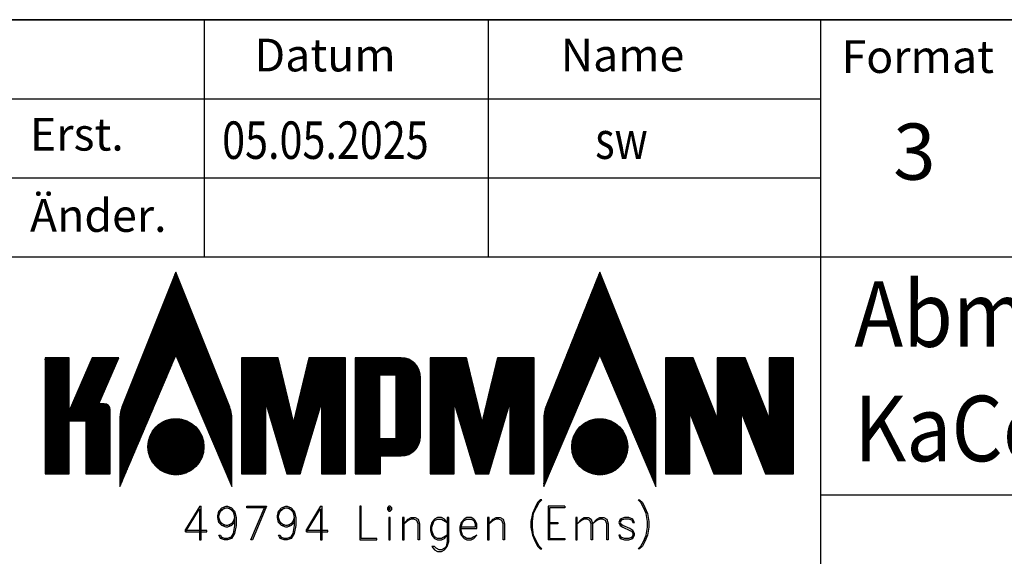
# Model space of a CAD drawing. Units: millimetres. Extents: x 22059 to 28955, y -16892 to -12508.
# Drawn here: x 26179 to 26969, y -16450 to -16020 of the extents above; entities that cross this region are included whole.
import ezdxf

# ---------------------------------------------------------------- set-up
doc = ezdxf.new("R2010")
doc.units = ezdxf.units.MM
for name, color, linetype in [('1', 7, 'Continuous'), ('102', 7, 'Continuous'), ('3', 7, 'Continuous'), ('500', 7, 'Continuous')]:
    doc.layers.add(name, color=color, linetype=linetype)
doc.styles.add('CONVERTER_12', font='txt.shx', dxfattribs={"width": 0.81})
doc.styles.add('CONVERTER_13', font='txt.shx', dxfattribs={"width": 0.9})
pattern_1 = [(45, (0, 0), (-0.1414213562, 0.1414213562), [])]

# ---------------------------------------------------------------- blocks, each defined once
blk = doc.blocks.new('Top', base_point=(44445.11, -13314.93))
at = {"layer": '1', "linetype": 'Continuous'}
h = blk.add_hatch(dxfattribs=at)
h.set_pattern_fill('_USER', color=2, scale=0.2, angle=45, pattern_type=0)
h.set_pattern_definition(pattern_1)
edge = h.paths.add_edge_path()
edge.add_arc((26290.29, -16340.42), 30.5, 158.19856, 180)
edge.add_line((26259.79, -16340.42), (26259.79, -16394.15))
edge.add_line((26259.79, -16394.15), (26304.69, -16288.89))
edge.add_line((26304.69, -16288.89), (26349.58, -16394.15))
edge.add_line((26349.58, -16394.15), (26349.58, -16340.42))
edge.add_arc((26319.08, -16340.42), 30.5, 360, 381.80144)
edge.add_line((26347.4, -16329.09), (26304.69, -16222.31))
edge.add_line((26304.69, -16222.31), (26261.97, -16329.09))
h = blk.add_hatch(dxfattribs=at)
h.set_pattern_fill('_USER', color=2, scale=0.2, angle=45, pattern_type=0)
h.set_pattern_definition(pattern_1)
edge = h.paths.add_edge_path()
edge.add_arc((26630.15, -16340.42), 30.5, 158.19856, 180)
edge.add_line((26599.66, -16340.42), (26599.66, -16394.15))
edge.add_line((26599.66, -16394.15), (26644.55, -16288.89))
edge.add_line((26644.55, -16288.89), (26689.44, -16394.15))
edge.add_line((26689.44, -16394.15), (26689.44, -16340.42))
edge.add_arc((26658.94, -16340.42), 30.5, 0.00029, 21.80114)
edge.add_line((26687.26, -16329.09), (26644.55, -16222.31))
edge.add_line((26644.55, -16222.31), (26601.84, -16329.09))
h = blk.add_hatch(dxfattribs=at)
h.set_pattern_fill('_USER', color=2, scale=0.2, angle=45, pattern_type=0)
h.set_pattern_definition(pattern_1)
edge = h.paths.add_edge_path()
edge.add_line((26199.82, -16290.97), (26199.82, -16383.95))
edge.add_line((26199.82, -16383.95), (26219.23, -16383.95))
edge.add_line((26219.23, -16383.95), (26219.23, -16341.57))
edge.add_line((26219.23, -16341.57), (26232.6, -16341.57))
edge.add_line((26232.6, -16341.57), (26232.6, -16383.95))
edge.add_line((26232.6, -16383.95), (26252.02, -16383.95))
edge.add_line((26252.02, -16383.95), (26252.02, -16332.66))
edge.add_arc((26247.11, -16332.66), 4.91, 0, 90)
edge.add_line((26247.11, -16327.75), (26242.87, -16327.75))
edge.add_line((26242.87, -16327.75), (26258.86, -16290.97))
edge.add_line((26258.86, -16290.97), (26237.69, -16290.97))
edge.add_line((26237.69, -16290.97), (26219.23, -16333.42))
edge.add_line((26219.23, -16333.42), (26219.23, -16290.97))
edge.add_line((26219.23, -16290.97), (26199.82, -16290.97))
h = blk.add_hatch(dxfattribs=at)
h.set_pattern_fill('_USER', color=2, scale=0.2, angle=45, pattern_type=0)
h.set_pattern_definition(pattern_1)
h.paths.add_polyline_path([(26357.35, -16290.97), (26357.35, -16383.95), (26376.77, -16383.95), (26376.77, -16327.32), (26393.76, -16383.95), (26404.34, -16383.95), (26421.33, -16327.32), (26421.33, -16383.95), (26440.74, -16383.95), (26440.74, -16290.97), (26411.41, -16290.97), (26399.05, -16342.2), (26386.68, -16290.97)])
h = blk.add_hatch(dxfattribs=at)
h.set_pattern_fill('_USER', color=2, scale=0.2, angle=45, pattern_type=0)
h.set_pattern_definition(pattern_1)
edge = h.paths.add_edge_path()
edge.add_line((26448.52, -16290.97), (26448.52, -16383.95))
edge.add_line((26448.52, -16383.95), (26468.73, -16383.95))
edge.add_line((26468.73, -16383.95), (26468.73, -16369.56))
edge.add_line((26468.73, -16369.56), (26485.41, -16369.56))
edge.add_arc((26485.41, -16354.25), 15.31, 270.00003, 359.99991)
edge.add_line((26500.72, -16354.25), (26500.72, -16306.27))
edge.add_arc((26485.41, -16306.27), 15.31, 0.00009, 89.99997)
edge.add_line((26485.41, -16290.97), (26448.52, -16290.97))
h.paths.add_polyline_path([(26481.3, -16355.74), (26481.3, -16304.78), (26467.93, -16304.78), (26467.93, -16355.74)], flags=16)
h = blk.add_hatch(dxfattribs=at)
h.set_pattern_fill('_USER', color=2, scale=0.2, angle=45, pattern_type=0)
h.set_pattern_definition(pattern_1)
h.paths.add_polyline_path([(26508.49, -16290.97), (26508.49, -16383.95), (26527.91, -16383.95), (26527.91, -16327.32), (26544.9, -16383.95), (26555.48, -16383.95), (26572.47, -16327.32), (26572.47, -16383.95), (26591.88, -16383.95), (26591.88, -16290.97), (26562.55, -16290.97), (26550.19, -16342.2), (26537.82, -16290.97)])
h = blk.add_hatch(dxfattribs=at)
h.set_pattern_fill('_USER', color=2, scale=0.2, angle=45, pattern_type=0)
h.set_pattern_definition(pattern_1)
h.paths.add_polyline_path([(26697.22, -16290.97), (26697.22, -16383.95), (26716.63, -16383.95), (26716.63, -16335.26), (26735.92, -16383.95), (26758.21, -16383.95), (26758.21, -16335.26), (26777.51, -16383.95), (26799.8, -16383.95), (26799.8, -16290.97), (26780.38, -16290.97), (26780.38, -16339.66), (26761.09, -16290.97), (26738.8, -16290.97), (26738.8, -16339.66), (26719.51, -16290.97)])
h = blk.add_hatch(dxfattribs=at)
h.set_pattern_fill('_USER', color=2, scale=0.2, angle=45, pattern_type=0)
h.set_pattern_definition(pattern_1)
edge = h.paths.add_edge_path()
edge.add_arc((26304.69, -16362.25), 22.5, 0, 360)
h = blk.add_hatch(dxfattribs=at)
h.set_pattern_fill('_USER', color=2, scale=0.2, angle=45, pattern_type=0)
h.set_pattern_definition(pattern_1)
edge = h.paths.add_edge_path()
edge.add_arc((26644.55, -16362.25), 22.5, 0, 360)
at = {"layer": '1', "color": 7, "linetype": 'Continuous'}
for p, q in [((28119, -16020), (25344, -16020)), ((26821.8, -16845), (26821.8, -16020)), ((26171.1, -16083.46), (26821.8, -16083.46)), ((28119, -16210.38), (26171.1, -16210.38))]:
    blk.add_line(p, q, dxfattribs=at)
at = {"layer": '1', "color": 2, "linetype": 'Continuous'}
for p, q in [((26327.4, -16020), (26327.4, -16210.38)), ((26555.1, -16020), (26555.1, -16210.38)), ((26821.8, -16146.92), (25344, -16146.92))]:
    blk.add_line(p, q, dxfattribs=at)
for centre, radius, start, end in [((26485.41, -16306.27), 15.31, 0.00009, 89.99997), ((26290.29, -16340.42), 30.5, 158.19856, 180), ((26319.08, -16340.42), 30.5, 360, 21.80144), ((26630.15, -16340.42), 30.5, 158.19856, 180), ((26658.94, -16340.42), 30.5, 0.00029, 21.80114), ((26485.41, -16354.25), 15.31, 270.00003, 359.99991)]:
    blk.add_arc(centre, radius, start, end, dxfattribs=at)
at = {"layer": '102', "color": 2, "linetype": 'Continuous'}
for p, q in [((26312.44, -16430.55), (26323.71, -16411.93)), ((26323.83, -16409.85), (26312.52, -16428.69)), ((26323.71, -16411.93), (26323.71, -16436.97)), ((26323.83, -16409.85), (26324.95, -16409.85)), ((26324.95, -16436.97), (26324.95, -16409.85)), ((26339.24, -16413.78), (26341.52, -16411.09)), ((26340.48, -16413.78), (26343.79, -16411.09)), ((26341.52, -16411.09), (26345.04, -16409.85)), ((26341.52, -16412.54), (26345.04, -16411.09)), ((26345.04, -16409.85), (26346.07, -16409.85)), ((26345.04, -16411.09), (26346.07, -16411.09)), ((26346.07, -16409.85), (26349.38, -16411.09)), ((26346.07, -16411.09), (26349.38, -16412.54)), ((26347.11, -16411.09), (26350.63, -16413.78)), ((26349.38, -16411.09), (26351.66, -16413.78)), ((26361.6, -16409.85), (26377.34, -16409.85)), ((26361.6, -16411.09), (26361.6, -16409.85)), ((26376.31, -16411.09), (26361.6, -16411.09)), ((26364.92, -16436.97), (26376.31, -16409.85)), ((26377.34, -16409.85), (26366.16, -16436.97)), ((26387.07, -16413.78), (26389.35, -16411.09)), ((26388.32, -16413.78), (26391.63, -16411.09)), ((26389.35, -16411.09), (26392.87, -16409.85)), ((26389.35, -16412.54), (26392.87, -16411.09)), ((26392.87, -16409.85), (26393.91, -16409.85)), ((26392.87, -16411.09), (26393.91, -16411.09)), ((26393.91, -16409.85), (26397.22, -16411.09)), ((26393.91, -16411.09), (26397.22, -16412.54)), ((26394.94, -16411.09), (26398.46, -16413.78)), ((26397.22, -16411.09), (26399.5, -16413.78)), ((26409.36, -16430.55), (26420.62, -16411.93)), ((26420.75, -16409.85), (26409.44, -16428.69)), ((26420.62, -16411.93), (26420.62, -16436.97)), ((26420.75, -16409.85), (26421.86, -16409.85)), ((26421.86, -16436.97), (26421.86, -16409.85)), ((26452.31, -16409.85), (26452.31, -16436.97)), ((26453.34, -16409.85), (26452.31, -16409.85)), ((26453.34, -16435.73), (26453.34, -16409.85)), ((26475.5, -16409.85), (26474.46, -16411.09)), ((26474.46, -16411.09), (26474.46, -16412.54)), ((26476.54, -16409.85), (26475.5, -16409.85)), ((26476.54, -16411.09), (26475.5, -16411.09)), ((26475.5, -16411.09), (26475.5, -16412.54)), ((26477.78, -16411.09), (26476.54, -16409.85)), ((26476.54, -16412.54), (26476.54, -16411.09)), ((26477.78, -16412.54), (26477.78, -16411.09)), ((26592.71, -16410.82), (26590.54, -16415.75)), ((26591.53, -16415.75), (26593.7, -16410.82)), ((26594.69, -16407.07), (26592.71, -16410.82)), ((26593.7, -16410.82), (26595.87, -16407.07)), ((26596.86, -16404.7), (26594.69, -16407.07)), ((26595.87, -16407.07), (26598.04, -16404.7)), ((26598.04, -16404.7), (26596.86, -16404.7)), ((26603.12, -16409.85), (26603.12, -16436.97)), ((26616.58, -16409.85), (26603.12, -16409.85)), ((26604.15, -16411.09), (26604.15, -16435.73)), ((26616.58, -16411.09), (26604.15, -16411.09)), ((26616.58, -16409.85), (26616.58, -16411.09)), ((26675.33, -16404.7), (26676.52, -16404.7)), ((26677.51, -16407.07), (26675.33, -16404.7)), ((26676.52, -16404.7), (26678.69, -16407.07)), ((26679.68, -16410.82), (26677.51, -16407.07)), ((26678.69, -16407.07), (26680.67, -16410.82)), ((26681.85, -16415.75), (26679.68, -16410.82)), ((26680.67, -16410.82), (26682.84, -16415.75)), ((26338.2, -16417.51), (26339.24, -16413.78)), ((26338.2, -16418.96), (26338.2, -16417.51)), ((26339.24, -16422.89), (26338.2, -16418.96)), ((26339.24, -16416.27), (26341.52, -16412.54)), ((26339.24, -16417.51), (26340.48, -16413.78)), ((26339.24, -16418.96), (26339.24, -16417.51)), ((26340.48, -16422.89), (26339.24, -16418.96)), ((26349.38, -16412.54), (26351.66, -16416.27)), ((26350.63, -16413.78), (26351.66, -16418.96)), ((26351.66, -16418.96), (26350.63, -16422.89)), ((26351.66, -16413.78), (26352.91, -16418.96)), ((26351.66, -16418.96), (26351.66, -16425.38)), ((26352.91, -16418.96), (26352.91, -16425.38)), ((26386.04, -16417.51), (26387.07, -16413.78)), ((26386.04, -16418.96), (26386.04, -16417.51)), ((26387.07, -16422.89), (26386.04, -16418.96)), ((26387.07, -16416.27), (26389.35, -16412.54)), ((26387.07, -16417.51), (26388.32, -16413.78)), ((26387.07, -16418.96), (26387.07, -16417.51)), ((26388.32, -16422.89), (26387.07, -16418.96)), ((26397.22, -16412.54), (26399.5, -16416.27)), ((26398.46, -16413.78), (26399.5, -16418.96)), ((26399.5, -16418.96), (26398.46, -16422.89)), ((26399.5, -16413.78), (26400.74, -16418.96)), ((26399.5, -16418.96), (26399.5, -16425.38)), ((26400.74, -16418.96), (26400.74, -16425.38)), ((26474.46, -16412.54), (26475.5, -16413.78)), ((26475.5, -16412.54), (26476.54, -16412.54)), ((26475.5, -16413.78), (26476.54, -16413.78)), ((26475.5, -16418.96), (26475.5, -16436.97)), ((26476.54, -16418.96), (26475.5, -16418.96)), ((26476.54, -16413.78), (26477.78, -16412.54)), ((26476.54, -16436.97), (26476.54, -16418.96)), ((26486.48, -16418.96), (26486.48, -16436.97)), ((26487.72, -16418.96), (26486.48, -16418.96)), ((26487.72, -16436.97), (26487.72, -16418.96)), ((26491.03, -16420.2), (26493.31, -16418.96)), ((26493.31, -16418.96), (26496.62, -16418.96)), ((26496.62, -16418.96), (26498.9, -16420.2)), ((26514.43, -16418.96), (26512.15, -16420.2)), ((26517.75, -16418.96), (26514.43, -16418.96)), ((26520.02, -16420.2), (26517.75, -16418.96)), ((26522.3, -16418.96), (26522.3, -16438.22)), ((26523.54, -16418.96), (26522.3, -16418.96)), ((26523.54, -16438.22), (26523.54, -16418.96)), ((26538.04, -16418.96), (26535.76, -16420.2)), ((26541.35, -16418.96), (26538.04, -16418.96)), ((26543.63, -16420.2), (26541.35, -16418.96)), ((26554.61, -16418.96), (26554.61, -16436.97)), ((26555.85, -16418.96), (26554.61, -16418.96)), ((26555.85, -16436.97), (26555.85, -16418.96)), ((26559.16, -16420.2), (26561.44, -16418.96)), ((26561.44, -16418.96), (26564.75, -16418.96)), ((26564.75, -16418.96), (26567.03, -16420.2)), ((26590.54, -16415.75), (26589.35, -16422.07)), ((26590.54, -16422.07), (26591.53, -16415.75)), ((26625.28, -16418.96), (26625.28, -16436.97)), ((26626.31, -16418.96), (26625.28, -16418.96)), ((26626.31, -16436.97), (26626.31, -16418.96)), ((26629.83, -16420.2), (26632.11, -16418.96)), ((26632.11, -16418.96), (26635.42, -16418.96)), ((26635.42, -16418.96), (26637.7, -16420.2)), ((26642.26, -16420.2), (26644.54, -16418.96)), ((26644.54, -16418.96), (26647.85, -16418.96)), ((26647.85, -16418.96), (26650.13, -16420.2)), ((26664.42, -16418.96), (26660.89, -16420.2)), ((26667.73, -16418.96), (26664.42, -16418.96)), ((26671.04, -16420.2), (26667.73, -16418.96)), ((26682.84, -16422.07), (26681.85, -16415.75)), ((26682.84, -16415.75), (26684.02, -16422.07)), ((26341.52, -16424.13), (26339.24, -16420.2)), ((26341.52, -16425.38), (26339.24, -16422.89)), ((26343.79, -16425.38), (26340.48, -16422.89)), ((26345.04, -16425.38), (26341.52, -16424.13)), ((26345.04, -16426.62), (26341.52, -16425.38)), ((26346.07, -16425.38), (26345.04, -16425.38)), ((26346.07, -16426.62), (26345.04, -16426.62)), ((26349.38, -16424.13), (26346.07, -16425.38)), ((26349.38, -16425.38), (26346.07, -16426.62)), ((26350.63, -16422.89), (26347.11, -16425.38)), ((26351.66, -16420.2), (26349.38, -16424.13)), ((26351.66, -16422.89), (26349.38, -16425.38)), ((26351.66, -16425.38), (26350.63, -16431.8)), ((26352.91, -16425.38), (26351.66, -16431.8)), ((26389.35, -16424.13), (26387.07, -16420.2)), ((26389.35, -16425.38), (26387.07, -16422.89)), ((26391.63, -16425.38), (26388.32, -16422.89)), ((26392.87, -16425.38), (26389.35, -16424.13)), ((26392.87, -16426.62), (26389.35, -16425.38)), ((26393.91, -16425.38), (26392.87, -16425.38)), ((26393.91, -16426.62), (26392.87, -16426.62)), ((26397.22, -16424.13), (26393.91, -16425.38)), ((26397.22, -16425.38), (26393.91, -16426.62)), ((26398.46, -16422.89), (26394.94, -16425.38)), ((26399.5, -16420.2), (26397.22, -16424.13)), ((26399.5, -16422.89), (26397.22, -16425.38)), ((26399.5, -16425.38), (26398.46, -16431.8)), ((26400.74, -16425.38), (26399.5, -16431.8)), ((26487.72, -16424.13), (26491.03, -16420.2)), ((26491.03, -16421.44), (26487.72, -16424.13)), ((26493.31, -16420.2), (26491.03, -16421.44)), ((26495.59, -16420.2), (26493.31, -16420.2)), ((26497.87, -16421.44), (26495.59, -16420.2)), ((26498.9, -16424.13), (26497.87, -16421.44)), ((26498.9, -16420.2), (26500.14, -16424.13)), ((26498.9, -16436.97), (26498.9, -16424.13)), ((26500.14, -16424.13), (26500.14, -16436.97)), ((26509.88, -16422.89), (26508.84, -16426.62)), ((26508.84, -16426.62), (26508.84, -16429.31)), ((26512.15, -16420.2), (26509.88, -16422.89)), ((26509.88, -16426.62), (26511.12, -16422.89)), ((26509.88, -16429.31), (26509.88, -16426.62)), ((26511.12, -16422.89), (26512.15, -16421.44)), ((26512.15, -16421.44), (26514.43, -16420.2)), ((26514.43, -16420.2), (26517.75, -16420.2)), ((26517.75, -16420.2), (26522.3, -16422.89)), ((26522.3, -16422.89), (26520.02, -16420.2)), ((26533.48, -16422.89), (26532.24, -16426.62)), ((26532.24, -16426.62), (26532.24, -16429.31)), ((26535.76, -16420.2), (26533.48, -16422.89)), ((26533.48, -16426.62), (26534.52, -16422.89)), ((26544.67, -16426.62), (26533.48, -16426.62)), ((26533.48, -16429.31), (26533.48, -16426.62)), ((26533.48, -16427.86), (26545.91, -16427.86)), ((26534.52, -16422.89), (26535.76, -16421.44)), ((26535.76, -16421.44), (26538.04, -16420.2)), ((26538.04, -16420.2), (26541.35, -16420.2)), ((26541.35, -16420.2), (26543.63, -16421.44)), ((26544.67, -16421.44), (26543.63, -16420.2)), ((26543.63, -16421.44), (26544.67, -16424.13)), ((26545.91, -16424.13), (26544.67, -16421.44)), ((26544.67, -16424.13), (26544.67, -16426.62)), ((26545.91, -16427.86), (26545.91, -16424.13)), ((26555.85, -16424.13), (26559.16, -16420.2)), ((26559.16, -16421.44), (26555.85, -16424.13)), ((26561.44, -16420.2), (26559.16, -16421.44)), ((26563.72, -16420.2), (26561.44, -16420.2)), ((26566, -16421.44), (26563.72, -16420.2)), ((26567.03, -16424.13), (26566, -16421.44)), ((26567.03, -16420.2), (26568.27, -16424.13)), ((26567.03, -16436.97), (26567.03, -16424.13)), ((26568.27, -16424.13), (26568.27, -16436.97)), ((26589.35, -16422.07), (26589.35, -16426.81)), ((26589.35, -16426.81), (26590.54, -16433.13)), ((26590.54, -16426.81), (26590.54, -16422.07)), ((26591.53, -16433.13), (26590.54, -16426.81)), ((26604.15, -16422.89), (26610.99, -16422.89)), ((26610.99, -16424.13), (26604.15, -16424.13)), ((26610.99, -16422.89), (26610.99, -16424.13)), ((26626.31, -16424.13), (26629.83, -16420.2)), ((26629.83, -16421.44), (26626.31, -16424.13)), ((26632.11, -16420.2), (26629.83, -16421.44)), ((26634.39, -16420.2), (26632.11, -16420.2)), ((26636.67, -16421.44), (26634.39, -16420.2)), ((26637.7, -16424.13), (26636.67, -16421.44)), ((26637.7, -16420.2), (26638.74, -16424.13)), ((26637.7, -16436.97), (26637.7, -16424.13)), ((26638.74, -16424.13), (26642.26, -16420.2)), ((26642.26, -16421.44), (26638.74, -16424.13)), ((26638.74, -16424.13), (26638.74, -16436.97)), ((26644.54, -16420.2), (26642.26, -16421.44)), ((26646.81, -16420.2), (26644.54, -16420.2)), ((26649.09, -16421.44), (26646.81, -16420.2)), ((26650.13, -16424.13), (26649.09, -16421.44)), ((26650.13, -16420.2), (26651.16, -16424.13)), ((26650.13, -16436.97), (26650.13, -16424.13)), ((26651.16, -16424.13), (26651.16, -16436.97)), ((26660.89, -16420.2), (26659.86, -16422.89)), ((26659.86, -16422.89), (26660.89, -16425.38)), ((26662.14, -16420.2), (26660.89, -16422.89)), ((26664.42, -16420.2), (26660.89, -16421.44)), ((26660.89, -16422.89), (26662.14, -16425.38)), ((26663.17, -16425.38), (26660.89, -16424.13)), ((26660.89, -16425.38), (26663.17, -16426.62)), ((26668.76, -16427.86), (26663.17, -16425.38)), ((26663.17, -16426.62), (26668.76, -16429.31)), ((26667.73, -16420.2), (26664.42, -16420.2)), ((26671.04, -16421.44), (26667.73, -16420.2)), ((26671.04, -16429.31), (26668.76, -16427.86)), ((26670.01, -16420.2), (26671.04, -16422.89)), ((26672.28, -16422.89), (26671.04, -16420.2)), ((26671.04, -16422.89), (26672.28, -16422.89)), ((26681.85, -16433.13), (26682.84, -16426.81)), ((26682.84, -16426.81), (26682.84, -16422.07)), ((26684.02, -16426.81), (26682.84, -16433.13)), ((26684.02, -16422.07), (26684.02, -16426.81)), ((26312.52, -16430.55), (26312.52, -16428.69)), ((26312.52, -16430.55), (26329.5, -16430.55)), ((26329.5, -16429.31), (26313.56, -16429.31)), ((26329.5, -16430.55), (26329.5, -16429.31)), ((26339.24, -16433.25), (26340.48, -16433.25)), ((26340.48, -16435.73), (26339.24, -16433.25)), ((26340.48, -16433.25), (26341.52, -16435.73)), ((26343.79, -16435.73), (26340.48, -16434.49)), ((26343.79, -16436.97), (26340.48, -16435.73)), ((26346.07, -16435.73), (26343.79, -16435.73)), ((26349.38, -16434.49), (26346.07, -16435.73)), ((26349.38, -16435.73), (26346.07, -16436.97)), ((26350.63, -16431.8), (26348.35, -16435.73)), ((26351.66, -16431.8), (26349.38, -16435.73)), ((26387.07, -16433.25), (26388.32, -16433.25)), ((26388.32, -16435.73), (26387.07, -16433.25)), ((26388.32, -16433.25), (26389.35, -16435.73)), ((26391.63, -16435.73), (26388.32, -16434.49)), ((26391.63, -16436.97), (26388.32, -16435.73)), ((26393.91, -16435.73), (26391.63, -16435.73)), ((26397.22, -16434.49), (26393.91, -16435.73)), ((26397.22, -16435.73), (26393.91, -16436.97)), ((26398.46, -16431.8), (26396.19, -16435.73)), ((26399.5, -16431.8), (26397.22, -16435.73)), ((26409.44, -16430.55), (26409.44, -16428.69)), ((26409.44, -16430.55), (26426.42, -16430.55)), ((26426.42, -16429.31), (26410.48, -16429.31)), ((26426.42, -16430.55), (26426.42, -16429.31)), ((26465.77, -16435.73), (26453.34, -16435.73)), ((26465.77, -16436.97), (26465.77, -16435.73)), ((26508.84, -16429.31), (26509.88, -16433.25)), ((26511.12, -16433.25), (26509.88, -16429.31)), ((26509.88, -16433.25), (26512.15, -16435.73)), ((26512.15, -16434.49), (26511.12, -16433.25)), ((26514.43, -16435.73), (26512.15, -16434.49)), ((26512.15, -16435.73), (26514.43, -16436.97)), ((26517.75, -16435.73), (26514.43, -16435.73)), ((26522.3, -16433.25), (26517.75, -16435.73)), ((26517.75, -16436.97), (26520.02, -16435.73)), ((26520.02, -16435.73), (26522.3, -16433.25)), ((26532.24, -16429.31), (26533.48, -16433.25)), ((26534.52, -16433.25), (26533.48, -16429.31)), ((26533.48, -16433.25), (26535.76, -16435.73)), ((26535.76, -16434.49), (26534.52, -16433.25)), ((26538.04, -16435.73), (26535.76, -16434.49)), ((26535.76, -16435.73), (26538.04, -16436.97)), ((26541.35, -16435.73), (26538.04, -16435.73)), ((26543.63, -16434.49), (26541.35, -16435.73)), ((26541.35, -16436.97), (26543.63, -16435.73)), ((26545.91, -16433.25), (26543.63, -16434.49)), ((26543.63, -16435.73), (26545.91, -16433.25)), ((26590.54, -16433.13), (26592.71, -16438.07)), ((26593.7, -16438.07), (26591.53, -16433.13)), ((26604.15, -16435.73), (26616.58, -16435.73)), ((26616.58, -16435.73), (26616.58, -16436.97)), ((26659.86, -16433.25), (26660.89, -16435.73)), ((26660.89, -16433.25), (26659.86, -16433.25)), ((26662.14, -16435.73), (26660.89, -16433.25)), ((26664.42, -16435.73), (26660.89, -16434.49)), ((26660.89, -16435.73), (26664.42, -16436.97)), ((26667.73, -16435.73), (26664.42, -16435.73)), ((26671.04, -16434.49), (26667.73, -16435.73)), ((26667.73, -16436.97), (26671.04, -16435.73)), ((26668.76, -16429.31), (26671.04, -16430.55)), ((26670.01, -16429.31), (26671.04, -16431.8)), ((26671.04, -16433.25), (26670.01, -16435.73)), ((26672.28, -16431.8), (26671.04, -16429.31)), ((26671.04, -16431.8), (26671.04, -16433.25)), ((26671.04, -16435.73), (26672.28, -16433.25)), ((26672.28, -16433.25), (26672.28, -16431.8)), ((26679.68, -16438.07), (26681.85, -16433.13)), ((26682.84, -16433.13), (26680.67, -16438.07)), ((26323.71, -16436.97), (26324.95, -16436.97)), ((26346.07, -16436.97), (26343.79, -16436.97)), ((26366.16, -16436.97), (26364.92, -16436.97)), ((26393.91, -16436.97), (26391.63, -16436.97)), ((26420.62, -16436.97), (26421.86, -16436.97)), ((26452.31, -16436.97), (26465.77, -16436.97)), ((26475.5, -16436.97), (26476.54, -16436.97)), ((26486.48, -16436.97), (26487.72, -16436.97)), ((26500.14, -16436.97), (26498.9, -16436.97)), ((26512.15, -16442.15), (26509.88, -16442.15)), ((26509.88, -16442.15), (26512.15, -16444.84)), ((26513.4, -16443.6), (26512.15, -16442.15)), ((26515.67, -16444.84), (26513.4, -16443.6)), ((26514.43, -16436.97), (26517.75, -16436.97)), ((26520.02, -16443.6), (26517.75, -16444.84)), ((26521.27, -16442.15), (26520.02, -16443.6)), ((26520.02, -16444.84), (26522.3, -16442.15)), ((26522.3, -16438.22), (26521.27, -16442.15)), ((26522.3, -16442.15), (26523.54, -16438.22)), ((26538.04, -16436.97), (26541.35, -16436.97)), ((26554.61, -16436.97), (26555.85, -16436.97)), ((26568.27, -16436.97), (26567.03, -16436.97)), ((26592.71, -16438.07), (26594.69, -16441.82)), ((26595.87, -16441.82), (26593.7, -16438.07)), ((26594.69, -16441.82), (26596.86, -16444.19)), ((26598.04, -16444.19), (26595.87, -16441.82)), ((26616.58, -16436.97), (26603.12, -16436.97)), ((26625.28, -16436.97), (26626.31, -16436.97)), ((26638.74, -16436.97), (26637.7, -16436.97)), ((26651.16, -16436.97), (26650.13, -16436.97)), ((26664.42, -16436.97), (26667.73, -16436.97)), ((26675.33, -16444.19), (26677.51, -16441.82)), ((26678.69, -16441.82), (26676.52, -16444.19)), ((26677.51, -16441.82), (26679.68, -16438.07)), ((26680.67, -16438.07), (26678.69, -16441.82)), ((26512.15, -16444.84), (26514.43, -16446.09)), ((26514.43, -16446.09), (26517.75, -16446.09)), ((26517.75, -16444.84), (26515.67, -16444.84)), ((26517.75, -16446.09), (26520.02, -16444.84)), ((26596.86, -16444.19), (26598.04, -16444.19)), ((26676.52, -16444.19), (26675.33, -16444.19))]:
    blk.add_line(p, q, dxfattribs=at)
at = {"layer": '3', "color": 2, "linetype": 'Continuous'}
for p, q in [((26304.69, -16222.31), (26261.97, -16329.09)), ((26347.4, -16329.09), (26304.69, -16222.31)), ((26644.55, -16222.31), (26601.84, -16329.09)), ((26687.26, -16329.09), (26644.55, -16222.31)), ((26199.82, -16290.97), (26199.82, -16383.95)), ((26219.23, -16290.97), (26199.82, -16290.97)), ((26219.23, -16333.42), (26219.23, -16290.97)), ((26237.69, -16290.97), (26219.23, -16333.42)), ((26258.86, -16290.97), (26237.69, -16290.97)), ((26242.87, -16327.75), (26258.86, -16290.97)), ((26259.79, -16394.15), (26304.69, -16288.89)), ((26304.69, -16288.89), (26349.58, -16394.15)), ((26357.35, -16290.97), (26357.35, -16383.95)), ((26386.68, -16290.97), (26357.35, -16290.97)), ((26399.05, -16342.2), (26386.68, -16290.97)), ((26411.41, -16290.97), (26399.05, -16342.2)), ((26440.74, -16290.97), (26411.41, -16290.97)), ((26440.74, -16383.95), (26440.74, -16290.97)), ((26448.52, -16290.97), (26448.52, -16383.95)), ((26485.41, -16290.97), (26448.52, -16290.97)), ((26508.49, -16290.97), (26508.49, -16383.95)), ((26537.82, -16290.97), (26508.49, -16290.97)), ((26550.19, -16342.2), (26537.82, -16290.97)), ((26562.55, -16290.97), (26550.19, -16342.2)), ((26591.88, -16290.97), (26562.55, -16290.97)), ((26591.88, -16383.95), (26591.88, -16290.97)), ((26599.66, -16394.15), (26644.55, -16288.89)), ((26644.55, -16288.89), (26689.44, -16394.15)), ((26697.22, -16290.97), (26697.22, -16383.95)), ((26719.51, -16290.97), (26697.22, -16290.97)), ((26738.8, -16339.66), (26719.51, -16290.97)), ((26738.8, -16290.97), (26738.8, -16339.66)), ((26761.09, -16290.97), (26738.8, -16290.97)), ((26780.38, -16339.66), (26761.09, -16290.97)), ((26780.38, -16290.97), (26780.38, -16339.66)), ((26799.8, -16290.97), (26780.38, -16290.97)), ((26799.8, -16383.95), (26799.8, -16290.97)), ((26467.93, -16304.78), (26467.93, -16355.74)), ((26481.3, -16304.78), (26467.93, -16304.78)), ((26481.3, -16355.74), (26481.3, -16304.78)), ((26500.72, -16354.25), (26500.72, -16306.27)), ((26247.11, -16327.75), (26242.87, -16327.75)), ((26252.02, -16383.95), (26252.02, -16332.66)), ((26376.77, -16383.95), (26376.77, -16327.32)), ((26376.77, -16327.32), (26393.76, -16383.95)), ((26404.34, -16383.95), (26421.33, -16327.32)), ((26421.33, -16327.32), (26421.33, -16383.95)), ((26527.91, -16327.32), (26544.9, -16383.95)), ((26527.91, -16383.95), (26527.91, -16327.32)), ((26555.48, -16383.95), (26572.47, -16327.32)), ((26572.47, -16327.32), (26572.47, -16383.95)), ((26259.79, -16340.42), (26259.79, -16394.15)), ((26349.58, -16394.15), (26349.58, -16340.42)), ((26599.66, -16340.42), (26599.66, -16394.15)), ((26689.44, -16394.15), (26689.44, -16340.42)), ((26716.63, -16335.26), (26735.92, -16383.95)), ((26716.63, -16383.95), (26716.63, -16335.26)), ((26758.21, -16335.26), (26777.51, -16383.95)), ((26758.21, -16383.95), (26758.21, -16335.26)), ((26219.23, -16341.57), (26232.6, -16341.57)), ((26219.23, -16383.95), (26219.23, -16341.57)), ((26232.6, -16341.57), (26232.6, -16383.95)), ((26467.93, -16355.74), (26481.3, -16355.74)), ((26468.73, -16369.56), (26485.41, -16369.56)), ((26468.73, -16383.95), (26468.73, -16369.56)), ((26199.82, -16383.95), (26219.23, -16383.95)), ((26232.6, -16383.95), (26252.02, -16383.95)), ((26357.35, -16383.95), (26376.77, -16383.95)), ((26393.76, -16383.95), (26404.34, -16383.95)), ((26421.33, -16383.95), (26440.74, -16383.95)), ((26448.52, -16383.95), (26468.73, -16383.95)), ((26508.49, -16383.95), (26527.91, -16383.95)), ((26544.9, -16383.95), (26555.48, -16383.95)), ((26572.47, -16383.95), (26591.88, -16383.95)), ((26697.22, -16383.95), (26716.63, -16383.95)), ((26735.92, -16383.95), (26758.21, -16383.95)), ((26777.51, -16383.95), (26799.8, -16383.95))]:
    blk.add_line(p, q, dxfattribs=at)
for centre in [(26304.69, -16362.25), (26644.55, -16362.25)]:
    blk.add_circle(centre, 22.5, dxfattribs=at)
blk.add_arc((26247.11, -16332.66), 4.91, 0, 90, dxfattribs=at)
at = {"layer": '500', "color": 2, "linetype": 'Continuous'}
blk.add_line((26821.8, -16400.77), (28119, -16400.77), dxfattribs=at)
at = {"layer": '1', "color": 3}
for s, height, style, width, p in [('05.05.2025', 30, 'CONVERTER_12', 0.81, (26341.8, -16131.55)), ('sw', 30, 'CONVERTER_12', 0.81, (26640.89, -16131.55)), ('Abmessungszeichnungen', 52.5, 'CONVERTER_13', 0.9, (26848.63, -16282.17)), ('KaCool D AF', 52.5, 'CONVERTER_13', 0.9, (26848.63, -16373.87))]:
    blk.add_text(s, height=height, dxfattribs=dict(at, style=style, width=width)).set_placement(p)
at = {"layer": '1', "color": 2, "char_height": 26.25, "line_spacing_factor": 1.320528}
for s, insert, attachment_point, style in [('Datum', (26424.3, -16051.73), 5, 'CONVERTER_13'), ('Name', (26662.8, -16051.73), 5, 'CONVERTER_13'), ('Format', (26838.4, -16052.95), 4, 'CONVERTER_12'), ('Erst.', (26187.7, -16115.19), 4, 'CONVERTER_12'), ('Änder.', (26187.7, -16180.29), 4, 'CONVERTER_12')]:
    blk.add_mtext(s, dxfattribs=dict(at, insert=insert, attachment_point=attachment_point, style=style))
at = {"layer": '1', "color": 7, "insert": (26896.8, -16131.55), "char_height": 45, "attachment_point": 5, "line_spacing_factor": 1.320528, "style": 'CONVERTER_13'}
blk.add_mtext('3', dxfattribs=at)

msp = doc.modelspace()

# ---------------------------------------------------------------- linework, layer by layer
at = {"layer": '1', "color": 6, "linetype": 'Continuous'}
msp.add_line((25394, -16020), (28119, -16020), dxfattribs=at)

# ---------------------------------------------------------------- block references
msp.add_blockref('Top', (44445.11, -13314.93))

doc.saveas('drawing.dxf')
